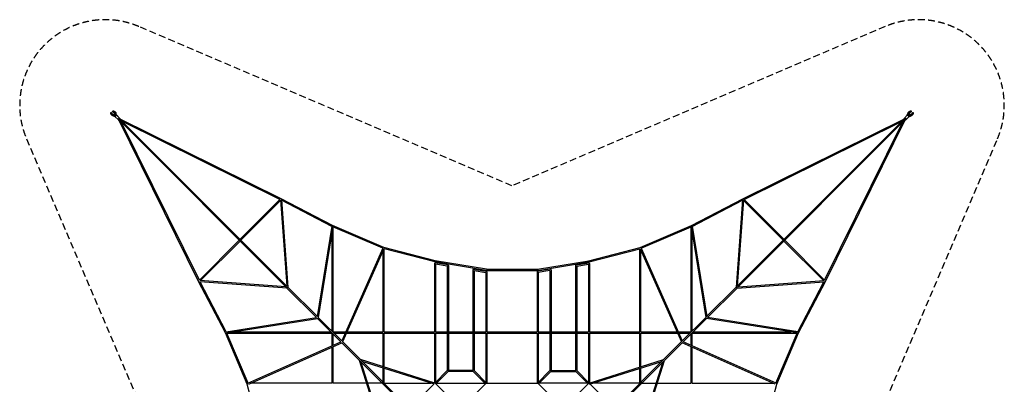
# Model space of a CAD drawing. Units: millimetres. Extents: x -9206 to 9206, y -9206 to 9206.
# Drawn here: x -9206 to 9206, y 2391 to 9206 of the extents above; entities that cross this region are included whole.
import ezdxf

# ---------------------------------------------------------------- set-up
doc = ezdxf.new("R2010")
doc.units = ezdxf.units.MM
doc.header["$LTSCALE"] = 20
doc.linetypes.add('HIDDEN', pattern=[9.525, 6.35, -3.175])
doc.layers.add('2d', color=230, linetype='Continuous')
doc.layers.add('EN-Safetyzone', color=93, linetype='HIDDEN')

msp = doc.modelspace()

# ---------------------------------------------------------------- linework, layer by layer
at = {"layer": '2d', "linetype": 'Continuous'}
for p, q in [((-7484, 7436), (-7484, 7436)), ((-7420, 7397), (-7474, 7417)), ((-7473, 7429), (-7420, 7409)), ((-7433, 7427), (-7469, 7439)), ((-7420, 7392), (-7467, 7410)), ((-7439, 7468), (-7427, 7433)), ((-7436, 7484), (-7436, 7484)), ((-7427, 7433), (-7433, 7427)), ((-7409, 7420), (-7429, 7473)), ((-7420, 7409), (-7409, 7420)), ((-7420, 7409), (-7420, 7409)), ((-7420, 7391), (-7367, 7338)), ((-7397, 7420), (-7418, 7474)), ((-7411, 7411), (-7411, 7410)), ((-7393, 7420), (-7410, 7466)), ((-7409, 7420), (-7409, 7420)), ((-7391, 7420), (-7338, 7367)), ((-7384, 7412), (-7331, 7359)), ((7338, 7367), (7331, 7359)), ((7391, 7420), (7338, 7367)), ((7412, 7384), (7359, 7331)), ((7420, 7391), (7367, 7338)), ((7392, 7420), (7410, 7467)), ((7397, 7420), (7417, 7474)), ((7429, 7473), (7409, 7420)), ((7409, 7420), (7409, 7420)), ((7409, 7420), (7420, 7409)), ((7411, 7411), (7410, 7411)), ((7420, 7409), (7473, 7429)), ((7420, 7397), (7474, 7418)), ((7420, 7393), (7466, 7410)), ((7420, 7409), (7420, 7409)), ((7427, 7433), (7439, 7469)), ((7433, 7427), (7427, 7433)), ((7468, 7439), (7433, 7427)), ((7436, 7484), (7436, 7484)), ((7484, 7436), (7484, 7436)), ((-7367, 7338), (-7359, 7331)), ((-7361, 7344), (-4226, 4209)), ((-5860, 4315), (-7354, 7337)), ((-7344, 7361), (-4209, 4226)), ((-4315, 5860), (-7337, 7354)), ((-5847, 4339), (-7303, 7286)), ((-4339, 5847), (-7286, 7303)), ((7344, 7361), (4209, 4226)), ((7361, 7344), (4226, 4209)), ((4315, 5860), (7337, 7354)), ((4339, 5847), (7286, 7303)), ((5847, 4339), (7303, 7286)), ((5860, 4315), (7354, 7337)), ((-5084, 5101), (-4339, 5847)), ((-5069, 5086), (-4329, 5825)), ((-4330, 5838), (-4213, 4230)), ((-3355, 5360), (-4315, 5860)), ((-4308, 5837), (-4190, 4207)), ((-3372, 5343), (-4308, 5831)), ((3355, 5360), (4315, 5860)), ((3372, 5343), (4308, 5831)), ((4308, 5837), (4190, 4207)), ((4330, 5838), (4213, 4230)), ((5069, 5086), (4329, 5825)), ((5084, 5101), (4339, 5847)), ((-3372, 5346), (-3642, 3659)), ((-2396, 4951), (-3355, 5360)), ((2396, 4951), (3355, 5360)), ((3372, 5346), (3642, 3659)), ((-3351, 5338), (-3623, 3640)), ((-3371, 5212), (-3371, 3388)), ((-3349, 5333), (-3349, 3371)), ((-2415, 4934), (-3349, 5333)), ((2415, 4934), (3349, 5333)), ((3349, 3371), (3349, 5333)), ((3351, 5338), (3623, 3640)), ((3371, 3388), (3371, 5212)), ((-5847, 4339), (-5101, 5084)), ((-5825, 4329), (-5086, 5069)), ((5825, 4329), (5086, 5069)), ((5847, 4339), (5101, 5084)), ((-2413, 4938), (-3185, 3202)), ((-2396, 4922), (-3168, 3185)), ((-2411, 3371), (-2411, 4888)), ((-1438, 4701), (-2396, 4951)), ((-1443, 4679), (-2389, 4925)), ((-2389, 3371), (-2389, 4925)), ((1438, 4701), (2396, 4951)), ((1443, 4679), (2389, 4925)), ((2389, 3371), (2389, 4925)), ((2396, 4922), (3168, 3185)), ((2411, 3371), (2411, 4888)), ((2413, 4938), (3185, 3202)), ((-1451, 4652), (-1451, 3371)), ((-482, 4519), (-1442, 4679)), ((-479, 4541), (-1438, 4701)), ((-1198, 4622), (-1438, 4662)), ((-1429, 4639), (-1429, 3371)), ((-1211, 4602), (-1429, 4639)), ((-1211, 4604), (-1211, 2645)), ((-1189, 4612), (-1189, 2651)), ((479, 4541), (1438, 4701)), ((482, 4519), (1442, 4679)), ((1189, 4612), (1189, 2651)), ((1198, 4622), (1438, 4662)), ((1211, 4602), (1429, 4639)), ((1211, 4604), (1211, 2645)), ((1429, 4639), (1429, 3371)), ((1451, 4652), (1451, 3371)), ((-731, 4532), (-731, 2651)), ((-718, 4543), (-478, 4503)), ((-709, 4521), (-709, 2645)), ((-709, 4519), (-491, 4483)), ((-491, 4483), (-491, 3371)), ((-480, 4518), (-480, 4533)), ((-480, 4518), (480, 4518)), ((-479, 4541), (479, 4541)), ((-469, 4492), (-469, 3371)), ((469, 4492), (469, 3371)), ((718, 4543), (478, 4503)), ((480, 4518), (480, 4533)), ((709, 4519), (491, 4483)), ((491, 4483), (491, 3371)), ((709, 4521), (709, 2645)), ((731, 4532), (731, 2651)), ((-5360, 3355), (-5860, 4315)), ((-4230, 4213), (-5838, 4330)), ((-4207, 4190), (-5837, 4308)), ((-5343, 3372), (-5831, 4308)), ((4207, 4190), (5837, 4308)), ((4230, 4213), (5838, 4330)), ((5343, 3372), (5831, 4308)), ((5360, 3355), (5860, 4315)), ((-4208, 4191), (-3656, 3639)), ((-4191, 4208), (-3639, 3656)), ((4191, 4208), (3639, 3656)), ((4208, 4191), (3656, 3639)), ((-5346, 3372), (-3659, 3642)), ((-5338, 3351), (-3640, 3623)), ((-3642, 3625), (-3201, 3184)), ((-3625, 3642), (-3184, 3201)), ((3625, 3642), (3184, 3201)), ((3642, 3625), (3201, 3184)), ((5338, 3351), (3640, 3623)), ((5346, 3372), (3659, 3642)), ((-4951, 2396), (-5360, 3355)), ((-5333, 3349), (-3371, 3349)), ((-4934, 2415), (-5333, 3349)), ((-5212, 3371), (-3388, 3371)), ((-3371, 3350), (-3371, 3110)), ((-3350, 3371), (-3110, 3371)), ((-3349, 3332), (-3349, 3120)), ((-3332, 3349), (-3120, 3349)), ((-3096, 3349), (-2411, 3349)), ((-3086, 3371), (-2411, 3371)), ((-2411, 2718), (-2411, 3350)), ((-2390, 3371), (-1451, 3371)), ((-2389, 3349), (-1451, 3349)), ((-2389, 2711), (-2389, 3349)), ((-1451, 3350), (-1451, 2415)), ((-1430, 3371), (-1211, 3371)), ((-1429, 3349), (-1211, 3349)), ((-1429, 3349), (-1429, 2427)), ((-1189, 3371), (-731, 3371)), ((-1189, 3349), (-731, 3349)), ((-709, 3371), (-491, 3371)), ((-709, 3349), (-491, 3349)), ((-491, 3350), (-491, 2427)), ((-470, 3371), (470, 3371)), ((-469, 3350), (-469, 2411)), ((-469, 3349), (469, 3349)), ((469, 3350), (469, 2411)), ((491, 3371), (709, 3371)), ((491, 3350), (491, 2427)), ((491, 3349), (709, 3349)), ((731, 3371), (1189, 3371)), ((731, 3349), (1189, 3349)), ((1211, 3371), (1430, 3371)), ((1211, 3349), (1429, 3349)), ((1429, 3349), (1429, 2427)), ((1451, 3371), (2390, 3371)), ((1451, 3350), (1451, 2415)), ((1451, 3349), (2389, 3349)), ((2389, 2711), (2389, 3349)), ((2411, 3371), (3086, 3371)), ((2411, 2718), (2411, 3350)), ((2411, 3349), (3096, 3349)), ((3110, 3371), (3350, 3371)), ((3120, 3349), (3332, 3349)), ((3349, 3120), (3349, 3332)), ((3371, 3110), (3371, 3350)), ((3371, 3349), (5333, 3349)), ((3388, 3371), (5212, 3371)), ((4934, 2415), (5333, 3349)), ((4951, 2396), (5360, 3355)), ((-4938, 2413), (-3202, 3185)), ((-4922, 2396), (-3185, 3168)), ((-3189, 3172), (-2852, 2835)), ((-3172, 3189), (-2835, 2852)), ((3172, 3189), (2835, 2852)), ((3189, 3172), (2852, 2835)), ((4922, 2396), (3185, 3168)), ((4938, 2413), (3202, 3185)), ((-3371, 3086), (-3371, 2411)), ((-3349, 3096), (-3349, 2411)), ((3349, 2411), (3349, 3096)), ((3371, 2411), (3371, 3086)), ((-2412, 1441), (-2852, 2835)), ((-2846, 2830), (-2034, 2017)), ((-1441, 2412), (-2835, 2852)), ((-2830, 2846), (-2017, 2034)), ((-2392, 1451), (-2818, 2801)), ((-1451, 2392), (-2801, 2818)), ((1441, 2412), (2835, 2852)), ((1451, 2392), (2801, 2818)), ((2830, 2846), (2017, 2034)), ((2846, 2830), (2034, 2017)), ((2392, 1451), (2818, 2801)), ((2412, 1441), (2852, 2835)), ((-2411, 2428), (-2411, 2695)), ((-2389, 2411), (-2389, 2688)), ((-1443, 2412), (-1210, 2646)), ((-1424, 2400), (-1195, 2630)), ((-725, 2629), (-1195, 2629)), ((-729, 2651), (-1191, 2651)), ((-725, 2630), (-496, 2400)), ((-710, 2646), (-475, 2411)), ((710, 2646), (475, 2411)), ((725, 2630), (496, 2400)), ((725, 2629), (1195, 2629)), ((729, 2651), (1191, 2651)), ((1424, 2400), (1195, 2630)), ((1443, 2412), (1210, 2646)), ((2389, 2411), (2389, 2688)), ((2411, 2428), (2411, 2695)), ((-4701, 1438), (-4951, 2396)), ((-3371, 2411), (-4888, 2411)), ((-2718, 2411), (-3350, 2411)), ((-2428, 2411), (-2695, 2411)), ((-2390, 2411), (-1511, 2411)), ((-1685, 2170), (-1461, 2395)), ((-1430, 2405), (-1195, 2171)), ((-1413, 2411), (-507, 2411)), ((-725, 2171), (-490, 2405)), ((-476, 2411), (476, 2411)), ((725, 2171), (490, 2405)), ((1413, 2411), (507, 2411)), ((1430, 2405), (1195, 2171)), ((1685, 2170), (1461, 2395)), ((2390, 2411), (1511, 2411)), ((2428, 2411), (2695, 2411)), ((2718, 2411), (3350, 2411)), ((3371, 2411), (4888, 2411)), ((4701, 1438), (4951, 2396))]:
    msp.add_line(p, q, dxfattribs=at)
for centre, major_axis, ratio, start_param, end_param in [((-7460, 7460), (-24, -24), 0.93762, -1.231345, 0.407966), ((-7460, 7460), (24, 24), 0.93762, -0.407969, 1.221995), ((-7406, 7405), (14.1, 14.1), 0.347661, 0, 3.141593), ((-7411, 7405), (5.83, 8.98), 0.334275, 1.499761, 1.676868), ((-7405, 7411), (8.98, 5.83), 0.334275, 1.464725, 1.641832), ((-7398, 7398), (14.1, 14.1), 0.347661, 0, 0.001328), ((-7353, 7352), (14.1, 14.1), 0.347661, -0.927277, 3.141593), ((7352, 7353), (-14.1, 14.1), 0.347661, 0.000001, 0.927314), ((7352, 7353), (14.1, -14.1), 0.347661, -0.927277, 3.141593), ((7405, 7406), (14.1, -14.1), 0.347661, 0, 3.141593), ((7405, 7411), (8.98, -5.83), 0.334275, 1.499761, 1.676868), ((7398, 7398), (14.1, -14.1), 0.347661, 0, 0.001328), ((7411, 7405), (5.83, -8.98), 0.334275, 1.464725, 1.641832), ((7460, 7460), (-24, 24), 0.93762, -1.231345, 0.407966), ((7460, 7460), (24, -24), 0.93762, -0.407969, 1.221995), ((-7353, 7352), (-14.1, -14.1), 0.347661, 0.000001, 0.927314), ((-7345, 7345), (-14.1, -14.1), 0.347661, -0.92731, 0.000001), ((-7345, 7345), (-14.1, -14.1), 0.347661, 0.000001, 0.806583), ((-7345, 7345), (14.1, 14.1), 0.347661, -0.806509, 0.92728), ((7345, 7345), (-14.1, 14.1), 0.347661, 0.000001, 0.806583), ((7345, 7345), (-14.1, 14.1), 0.347661, -0.92731, 0.000001), ((7345, 7345), (14.1, -14.1), 0.347661, -0.806509, 0.92728), ((-4320, 5850), (-11, -0.8), 0.697483, -1.801548, -1.775555), ((4320, 5850), (-11, 0.8), 0.697483, -1.365977, -1.340045), ((-1440, 4652), (-11, 0), 0.282394, -1.567899, 0), ((-1200, 4612), (11, 0), 0.570551, 0, 1.518526), ((1200, 4612), (-11, 0), 0.570551, -1.518526, 0), ((1440, 4652), (11, 0), 0.282394, 0, 1.567899), ((-720, 4532), (-11, 0), 0.578963, -1.624771, 0), ((-720, 4532), (1.8, 10.9), 0.051307, 0, 0.953144), ((-480, 4492), (1.8, 10.9), 0.051307, 0, 1.255533), ((-480, 4492), (11, 0), 0.313868, 0, 1.567936), ((-480, 4492), (1.8, 10.9), 0.051307, -1.240154, 0), ((480, 4492), (-11, 0), 0.313868, -1.567936, 0), ((480, 4492), (-1.8, 10.9), 0.051307, -1.255533, 1.240154), ((720, 4532), (-1.8, 10.9), 0.051307, -0.953144, 0), ((720, 4532), (11, 0), 0.578963, 0, 1.624771), ((-4200, 4200), (8.49, 8.49), 0.464834, 0.17098, 2.970613), ((-4200, 4200), (8.48, 8.49), 0.474547, 0.174513, 2.967157), ((4200, 4200), (8.49, -8.49), 0.464834, 0.17098, 2.970613), ((4200, 4200), (8.49, -8.48), 0.474547, 0.174513, 2.967157), ((480, 2400), (-7.78, 7.78), 0.707107, -0.955317, -0.954316)]:
    msp.add_ellipse(centre, major_axis=major_axis, ratio=ratio, start_param=start_param, end_param=end_param, dxfattribs=at)
at = {"layer": '2d', "linetype": 'Continuous', "extrusion": (4.35875e-16, -1.16658e-18, -1)}
msp.add_ellipse((-7460, 7460), major_axis=(-16.3, -16.3), ratio=0.93762, start_param=-0.431645, end_param=1.058215, dxfattribs=at)
at = {"layer": '2d', "linetype": 'Continuous', "extrusion": (4.52284e-16, -7.9231e-18, -1)}
msp.add_ellipse((-7460, 7459), major_axis=(-16.3, -16.3), ratio=0.93762, start_param=0.025101, end_param=1.058215, dxfattribs=at)
at = {"layer": '2d', "linetype": 'Continuous', "extrusion": (9.79279e-13, 9.78847e-13, -1)}
msp.add_ellipse((-7468, 7484), major_axis=(35.4, -35.4), ratio=0.000028, start_param=-1.848156, end_param=-1.839447, dxfattribs=at)
at = {"layer": '2d', "linetype": 'Continuous', "extrusion": (4.23995e-16, 5.73433e-18, -1)}
msp.add_ellipse((-7460, 7460), major_axis=(16.3, 16.3), ratio=0.93762, start_param=-1.04327, end_param=0.431649, dxfattribs=at)
at = {"layer": '2d', "linetype": 'Continuous', "extrusion": (4.23995e-16, 5.73339e-18, -1)}
msp.add_ellipse((-7460, 7459), major_axis=(16.3, 16.3), ratio=0.93762, start_param=-1.043266, end_param=-0.025101, dxfattribs=at)
at = {"layer": '2d', "linetype": 'Continuous', "extrusion": (4.54669e-16, 6.32732e-18, -1)}
msp.add_ellipse((7460, 7460), major_axis=(-16.3, 16.3), ratio=0.93762, start_param=-0.431645, end_param=1.058215, dxfattribs=at)
at = {"layer": '2d', "linetype": 'Continuous', "extrusion": (4.45858e-16, 2.46248e-18, -1)}
msp.add_ellipse((7459, 7460), major_axis=(-16.3, 16.3), ratio=0.93762, start_param=0.025101, end_param=1.058215, dxfattribs=at)
at = {"layer": '2d', "linetype": 'Continuous', "extrusion": (4.33685e-16, -1.93521e-17, -1)}
msp.add_ellipse((7460, 7460), major_axis=(16.3, -16.3), ratio=0.93762, start_param=-1.04327, end_param=0.431649, dxfattribs=at)
at = {"layer": '2d', "linetype": 'Continuous', "extrusion": (4.33685e-16, -1.93531e-17, -1)}
msp.add_ellipse((7459, 7460), major_axis=(16.3, -16.3), ratio=0.93762, start_param=-1.043266, end_param=-0.025101, dxfattribs=at)
at = {"layer": '2d', "linetype": 'Continuous', "extrusion": (-9.78625e-13, 9.79057e-13, -1)}
msp.add_ellipse((7484, 7468), major_axis=(-35.4, -35.4), ratio=0.000028, start_param=-1.848156, end_param=-1.839447, dxfattribs=at)
at = {"layer": '2d', "linetype": 'Continuous', "extrusion": (3.92969e-16, -1.00121e-17, -1)}
msp.add_ellipse((-4320, 5850), major_axis=(5.3, 10.2), ratio=0.207849, start_param=-1.13689, end_param=0, dxfattribs=at)
at = {"layer": '2d', "linetype": 'Continuous', "extrusion": (3.71637e-16, 4.87529e-18, -1)}
msp.add_ellipse((-4320, 5850), major_axis=(5.1, 10.3), ratio=0.236539, start_param=-1.154778, end_param=0.047808, dxfattribs=at)
at = {"layer": '2d', "linetype": 'Continuous', "extrusion": (2.69425e-16, -9.09708e-17, -1)}
msp.add_ellipse((4320, 5850), major_axis=(-5.3, 10.2), ratio=0.207849, start_param=0, end_param=1.13689, dxfattribs=at)
at = {"layer": '2d', "linetype": 'Continuous', "extrusion": (2.65642e-16, -8.82037e-17, -1)}
msp.add_ellipse((4320, 5850), major_axis=(-5.1, 10.3), ratio=0.236546, start_param=0, end_param=1.154781, dxfattribs=at)
at = {"layer": '2d', "linetype": 'Continuous', "extrusion": (2.82189e-16, -7.784e-17, -1)}
msp.add_ellipse((4320, 5850), major_axis=(-5.1, 10.3), ratio=0.236546, start_param=-0.047615, end_param=0, dxfattribs=at)
at = {"layer": '2d', "linetype": 'Continuous', "extrusion": (4.02093e-16, -1.59936e-17, -1)}
msp.add_ellipse((-3360, 5350), major_axis=(5.3, 10.2), ratio=0.207849, start_param=-1.104442, end_param=-1.103589, dxfattribs=at)
at = {"layer": '2d', "linetype": 'Continuous', "extrusion": (4.0233e-16, 1.61505e-17, -1)}
msp.add_ellipse((3360, 5350), major_axis=(5.3, -10.2), ratio=0.207849, start_param=-2.038003, end_param=-2.037151, dxfattribs=at)
at = {"layer": '2d', "linetype": 'Continuous', "extrusion": (2.36147e-16, 5.41517e-17, -1)}
msp.add_ellipse((-1440, 4690), major_axis=(-2.9, -11.1), ratio=0.139742, start_param=0, end_param=2.349562, dxfattribs=at)
at = {"layer": '2d', "linetype": 'Continuous', "extrusion": (2.22045e-16, 0, -1)}
for centre, major_axis, ratio, start_param, end_param in [((-1440, 4690), (-2.9, -11.1), 0.139742, -0.440074, 0), ((-1200, 4612), (1.8, 10.9), 0.051307, -0.96355, 0.952108), ((1200, 4612), (-1.8, 10.9), 0.051307, -0.952108, 0), ((1440, 4690), (1.9, -11.3), 0.051307, -2.358144, 0)]:
    msp.add_ellipse(centre, major_axis=major_axis, ratio=ratio, start_param=start_param, end_param=end_param, dxfattribs=at)
at = {"layer": '2d', "linetype": 'Continuous', "extrusion": (2.28046e-16, 3.60072e-17, -1)}
for centre, end_param in [((-1440, 4690), 2.358144), ((-480, 4530), 1.869432)]:
    msp.add_ellipse(centre, major_axis=(-1.9, -11.3), ratio=0.051307, start_param=0, end_param=end_param, dxfattribs=at)
at = {"layer": '2d', "linetype": 'Continuous', "extrusion": (4.4425e-16, 2.2801e-18, -1)}
msp.add_ellipse((-1440, 4652), major_axis=(1.8, 10.9), ratio=0.051307, start_param=-1.289007, end_param=0, dxfattribs=at)
at = {"layer": '2d', "linetype": 'Continuous', "extrusion": (2.28046e-16, -3.60072e-17, -1)}
for centre, end_param in [((1200, 4612), 0.96355), ((1440, 4652), 1.289007)]:
    msp.add_ellipse(centre, major_axis=(-1.8, 10.9), ratio=0.051307, start_param=0, end_param=end_param, dxfattribs=at)
at = {"layer": '2d', "linetype": 'Continuous', "extrusion": (6.11574e-16, 4.46336e-17, -1)}
msp.add_ellipse((1440, 4690), major_axis=(2.9, -11.1), ratio=0.139742, start_param=-2.349562, end_param=0.440074, dxfattribs=at)
at = {"layer": '2d', "linetype": 'Continuous', "extrusion": (4.46543e-16, -4.85149e-29, -1)}
msp.add_ellipse((-480, 4530), major_axis=(-1.9, -11.3), ratio=0.051307, start_param=-1.272161, end_param=0, dxfattribs=at)
at = {"layer": '2d', "linetype": 'Continuous', "extrusion": (4.46543e-16, -7.58046e-30, -1)}
msp.add_ellipse((480, 4530), major_axis=(1.9, -11.3), ratio=0.051307, start_param=-1.869432, end_param=1.272161, dxfattribs=at)
at = {"layer": '2d', "linetype": 'Continuous', "extrusion": (3.96709e-16, 9.09708e-17, -1)}
msp.add_ellipse((-5850, 4320), major_axis=(-10.2, -5.3), ratio=0.207849, start_param=0, end_param=1.13689, dxfattribs=at)
at = {"layer": '2d', "linetype": 'Continuous', "extrusion": (4.00491e-16, 8.82037e-17, -1)}
msp.add_ellipse((-5850, 4320), major_axis=(-10.3, -5.1), ratio=0.236546, start_param=0, end_param=1.154781, dxfattribs=at)
at = {"layer": '2d', "linetype": 'Continuous', "extrusion": (3.77725e-16, 1.20289e-16, -1)}
msp.add_ellipse((-5850, 4320), major_axis=(-10.3, -5.1), ratio=0.236546, start_param=-0.047615, end_param=0, dxfattribs=at)
at = {"layer": '2d', "linetype": 'Continuous', "extrusion": (4.54697e-16, 4.36052e-19, -1)}
msp.add_ellipse((-5850, 4320), major_axis=(0.8, 11), ratio=0.697483, start_param=-1.801548, end_param=-1.775616, dxfattribs=at)
at = {"layer": '2d', "linetype": 'Continuous', "extrusion": (5.71096e-16, 2.26195e-16, -1)}
msp.add_ellipse((5850, 4320), major_axis=(10.2, -5.3), ratio=0.207849, start_param=-1.13689, end_param=0, dxfattribs=at)
at = {"layer": '2d', "linetype": 'Continuous', "extrusion": (5.52393e-16, 2.08663e-16, -1)}
msp.add_ellipse((5850, 4320), major_axis=(10.3, -5.1), ratio=0.236539, start_param=-1.154778, end_param=0.047808, dxfattribs=at)
at = {"layer": '2d', "linetype": 'Continuous', "extrusion": (4.54957e-16, 3.80552e-18, -1)}
msp.add_ellipse((5850, 4320), major_axis=(0.8, -11), ratio=0.697483, start_param=-1.366038, end_param=-1.340045, dxfattribs=at)
at = {"layer": '2d', "linetype": 'Continuous', "extrusion": (5.57949e-16, -1.95776e-16, -1)}
msp.add_ellipse((-5350, 3360), major_axis=(10.2, 5.3), ratio=0.207849, start_param=-2.038003, end_param=-2.037151, dxfattribs=at)
at = {"layer": '2d', "linetype": 'Continuous', "extrusion": (5.5829e-16, 1.96557e-16, -1)}
msp.add_ellipse((5350, 3360), major_axis=(10.2, -5.3), ratio=0.207849, start_param=-1.104442, end_param=-1.10359, dxfattribs=at)
at = {"layer": '2d', "linetype": 'Continuous', "extrusion": (4.08448e-16, 1.97828e-19, -1)}
msp.add_ellipse((480, 2400), major_axis=(7.78, 7.78), ratio=0.707107, start_param=-0.956317, end_param=-0.955317, dxfattribs=at)
at = {"layer": '2d', "linetype": 'Continuous'}
for points, knots in [([(-7474, 7417), (-7476, 7418), (-7478, 7419), (-7481, 7421), (-7482, 7422), (-7485, 7424), (-7487, 7425), (-7490, 7428), (-7491, 7429), (-7493, 7432), (-7494, 7434), (-7496, 7437), (-7497, 7439), (-7498, 7442), (-7499, 7444), (-7499, 7448), (-7500, 7450), (-7500, 7454), (-7500, 7455), (-7500, 7459), (-7500, 7461), (-7499, 7465), (-7499, 7467), (-7497, 7471), (-7497, 7472), (-7495, 7475), (-7495, 7477), (-7494, 7478)], [0.006215, 0.006215, 0.006215, 0.006215, 5.858285, 5.858285, 11.70157, 11.70157, 17.535552, 17.535552, 23.364468, 23.364468, 29.193191, 29.193191, 35.026607, 35.026607, 40.868999, 40.868999, 46.723551, 46.723551, 52.592067, 52.592067, 58.474927, 58.474927, 64.371273, 64.371273, 70.279324, 70.279324, 74.165603, 74.165603, 74.165603, 74.165603]), ([(-7467, 7410), (-7468, 7411), (-7470, 7412), (-7473, 7413), (-7475, 7414), (-7478, 7417), (-7479, 7418), (-7482, 7420), (-7483, 7422), (-7484, 7423)], [0.006215, 0.006215, 0.006215, 0.006215, 5.858285, 5.858285, 11.70157, 11.70157, 17.535552, 17.535552, 23.143183, 23.143183, 23.143183, 23.143183]), ([(-7478, 7494), (-7478, 7494), (-7478, 7494), (-7476, 7495), (-7474, 7496), (-7470, 7497), (-7469, 7498), (-7465, 7499), (-7463, 7499), (-7459, 7500), (-7457, 7500), (-7453, 7500), (-7451, 7500), (-7447, 7499), (-7446, 7499), (-7442, 7498), (-7440, 7497), (-7437, 7495), (-7435, 7494), (-7432, 7492), (-7430, 7491), (-7428, 7489), (-7428, 7489), (-7425, 7487), (-7424, 7485), (-7422, 7482), (-7421, 7481), (-7419, 7477), (-7418, 7476), (-7418, 7474)], [11.751594, 11.751594, 11.751594, 11.751594, 11.868597, 11.868597, 17.795581, 17.795581, 23.717348, 23.717348, 29.631248, 29.631248, 35.534739, 35.534739, 41.425647, 41.425647, 47.302514, 47.302514, 53.164963, 53.164963, 59.013984, 59.013984, 64.852021, 64.852021, 67.881032, 67.881032, 73.716011, 73.716011, 79.544794, 79.544794, 85.602619, 85.602619, 85.602619, 85.602619]), ([(-7423, 7484), (-7423, 7484), (-7422, 7483), (-7421, 7482), (-7420, 7481), (-7418, 7479), (-7417, 7478), (-7415, 7475), (-7414, 7473), (-7412, 7470), (-7411, 7468), (-7410, 7466)], [62.464199, 62.464199, 62.464199, 62.464199, 64.852021, 64.852021, 67.881032, 67.881032, 73.716011, 73.716011, 79.544794, 79.544794, 85.602619, 85.602619, 85.602619, 85.602619]), ([(7410, 7467), (7411, 7468), (7412, 7470), (7413, 7473), (7414, 7475), (7417, 7478), (7418, 7479), (7420, 7482), (7422, 7483), (7423, 7484)], [0.006215, 0.006215, 0.006215, 0.006215, 5.858285, 5.858285, 11.70157, 11.70157, 17.535552, 17.535552, 23.143183, 23.143183, 23.143183, 23.143183]), ([(7417, 7474), (7418, 7476), (7419, 7478), (7421, 7481), (7422, 7482), (7424, 7485), (7425, 7487), (7428, 7490), (7429, 7491), (7432, 7493), (7434, 7494), (7437, 7496), (7439, 7497), (7442, 7498), (7444, 7499), (7448, 7499), (7450, 7500), (7454, 7500), (7455, 7500), (7459, 7500), (7461, 7500), (7465, 7499), (7467, 7499), (7471, 7497), (7472, 7497), (7475, 7495), (7477, 7495), (7478, 7494)], [0.006215, 0.006215, 0.006215, 0.006215, 5.858285, 5.858285, 11.70157, 11.70157, 17.535552, 17.535552, 23.364468, 23.364468, 29.193191, 29.193191, 35.026607, 35.026607, 40.868999, 40.868999, 46.723551, 46.723551, 52.592067, 52.592067, 58.474927, 58.474927, 64.371273, 64.371273, 70.279324, 70.279324, 74.165603, 74.165603, 74.165603, 74.165603]), ([(7484, 7423), (7484, 7423), (7483, 7422), (7482, 7421), (7481, 7420), (7479, 7418), (7478, 7417), (7475, 7415), (7473, 7414), (7470, 7412), (7468, 7411), (7466, 7410)], [62.464199, 62.464199, 62.464199, 62.464199, 64.852021, 64.852021, 67.881032, 67.881032, 73.716011, 73.716011, 79.544794, 79.544794, 85.602619, 85.602619, 85.602619, 85.602619]), ([(7494, 7478), (7494, 7478), (7494, 7478), (7495, 7476), (7496, 7474), (7497, 7470), (7498, 7469), (7499, 7465), (7499, 7463), (7500, 7459), (7500, 7457), (7500, 7453), (7500, 7451), (7499, 7447), (7499, 7446), (7498, 7442), (7497, 7440), (7495, 7437), (7494, 7435), (7492, 7432), (7491, 7430), (7489, 7428), (7489, 7428), (7487, 7425), (7485, 7424), (7482, 7422), (7481, 7421), (7477, 7419), (7476, 7418), (7474, 7418)], [11.751594, 11.751594, 11.751594, 11.751594, 11.868597, 11.868597, 17.795581, 17.795581, 23.717348, 23.717348, 29.631248, 29.631248, 35.534739, 35.534739, 41.425647, 41.425647, 47.302514, 47.302514, 53.164963, 53.164963, 59.013984, 59.013984, 64.852021, 64.852021, 67.881032, 67.881032, 73.716011, 73.716011, 79.544794, 79.544794, 85.602619, 85.602619, 85.602619, 85.602619])]:
    msp.add_open_spline(points, degree=3, knots=knots, dxfattribs=at)
at = {"layer": 'EN-Safetyzone'}
msp.add_lwpolyline([(-6978, 9078, 0.675912), (-9078, 6978), (-6100, 0), (-9078, -6978, 0.675912), (-6978, -9078), (0, -6100), (6978, -9078, 0.675912), (9078, -6978), (6100, 0), (9078, 6978, 0.675912), (6978, 9078), (0, 6100)], format="xyb", close=True, dxfattribs=at)

doc.saveas('drawing.dxf')
